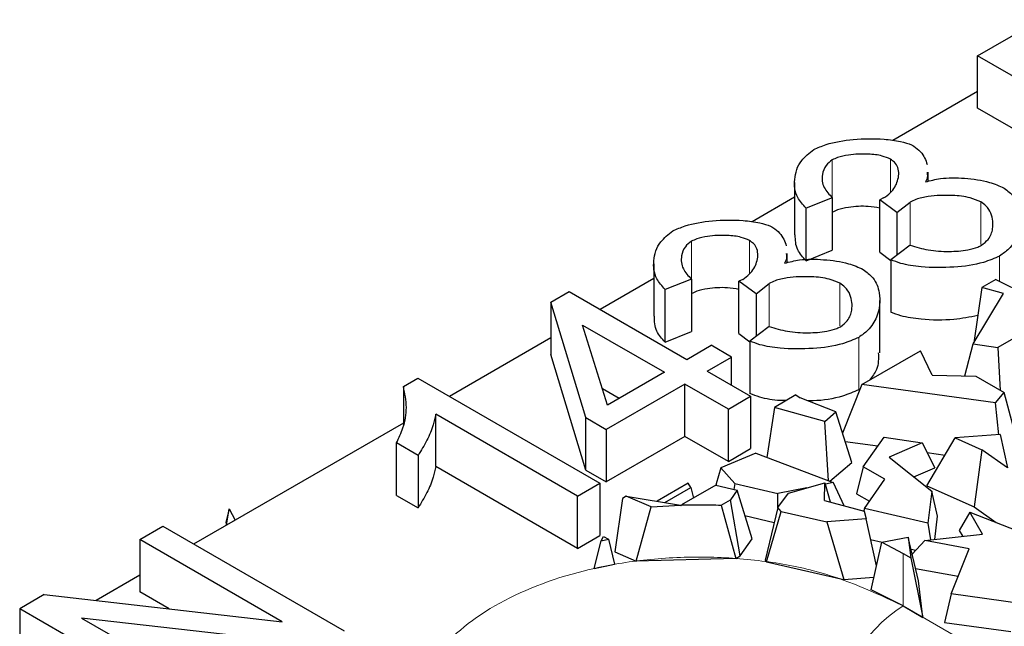
# Model space of a CAD drawing. Units: millimetres. Extents: x 0 to 420, y 0 to 297.
# Drawn here: x 274 to 280, y 112 to 116 of the extents above; entities that cross this region are included whole.
import ezdxf

# ---------------------------------------------------------------- set-up
doc = ezdxf.new("R2010")
doc.units = ezdxf.units.MM

msp = doc.modelspace()

# ---------------------------------------------------------------- linework, layer by layer
at = {"color": 7, "linetype": 'Continuous', "lineweight": 25}
for p, q in [((280.2827, 115.5575), (280.6725, 115.7825)), ((281.4141, 114.9043), (280.2827, 115.5575)), ((280.2827, 115.2308), (280.2827, 115.5575)), ((280.2827, 115.3344), (279.7543, 115.0293)), ((281.4141, 114.5777), (280.2827, 115.2308)), ((279.9744, 114.775), (279.9744, 114.8313)), ((279.1411, 114.7667), (279.1411, 114.44)), ((279.1411, 114.6753), (278.8756, 114.522)), ((279.3764, 114.6719), (279.2126, 114.6061)), ((279.3764, 114.6719), (279.3764, 114.3452)), ((279.6963, 114.6704), (279.6722, 114.6584)), ((279.7791, 114.5798), (279.6722, 114.6584)), ((279.6722, 114.3318), (279.6722, 114.6584)), ((279.7791, 114.5798), (279.861, 114.645)), ((279.2126, 114.2795), (279.2126, 114.6061)), ((279.7791, 114.5798), (279.7791, 114.3135)), ((279.2126, 114.2795), (279.3764, 114.3452)), ((279.8619, 114.3757), (279.7412, 114.2851)), ((279.0957, 114.2677), (279.0957, 114.324)), ((279.6722, 114.3318), (279.7412, 114.2811)), ((279.7412, 114.2851), (279.7412, 113.9584)), ((278.2624, 114.2594), (278.2624, 113.9328)), ((278.2624, 114.1681), (277.9286, 113.9754)), ((278.4977, 114.1646), (278.3339, 114.0989)), ((278.4977, 114.1646), (278.4977, 113.838)), ((278.8176, 114.1631), (278.7935, 114.1511)), ((278.9004, 114.0725), (278.7935, 114.1511)), ((278.7935, 113.8245), (278.7935, 114.1511)), ((280.3959, 114.1619), (280.309, 114.1118)), ((280.3959, 114.1619), (280.6641, 114.0284)), ((278.3339, 113.7723), (278.3339, 114.0989)), ((278.9004, 114.0725), (278.9823, 114.1377)), ((280.309, 114.1118), (280.2579, 113.7661)), ((280.4435, 114.074), (280.309, 114.1118)), ((277.6216, 114.0212), (277.7354, 114.0869)), ((277.7354, 114.0869), (278.4684, 113.6638)), ((278.9004, 114.0725), (278.9004, 113.8063)), ((279.6724, 113.7043), (279.6724, 114.0309)), ((280.2548, 113.7608), (280.4435, 114.074)), ((277.8389, 113.3004), (277.6216, 114.0212)), ((277.6216, 114.0212), (277.6216, 113.6946)), ((277.8191, 113.8783), (278.3296, 113.5836)), ((277.9751, 113.379), (277.8191, 113.8783)), ((278.9832, 113.8684), (278.8625, 113.7778)), ((280.6692, 113.8879), (280.4084, 113.7373)), ((277.6216, 113.7981), (276.9887, 113.4328)), ((278.3339, 113.7723), (278.4977, 113.838)), ((278.7935, 113.8245), (278.8625, 113.7738)), ((278.4684, 113.6638), (278.621, 113.7519)), ((278.7486, 113.6782), (278.621, 113.7519)), ((278.8625, 113.7778), (278.8625, 113.4512)), ((280.2031, 113.5607), (280.2548, 113.7608)), ((280.2548, 113.7608), (280.4084, 113.7373)), ((280.4084, 113.7373), (280.4236, 113.4708)), ((277.8389, 112.9738), (277.6216, 113.6946)), ((278.596, 113.5901), (278.7486, 113.6782)), ((278.7486, 113.502), (278.7486, 113.6782)), ((279.5606, 113.5068), (279.9254, 113.7174)), ((279.9988, 113.5655), (279.9254, 113.7174)), ((276.7015, 113.495), (276.7912, 113.5468)), ((276.7912, 113.5468), (277.9269, 112.8912)), ((278.3296, 113.5836), (277.9751, 113.379)), ((278.596, 113.5901), (278.8668, 113.4338)), ((279.9988, 113.5655), (280.2706, 113.5591)), ((280.2706, 113.5591), (280.4478, 113.4568)), ((276.7015, 113.495), (276.7015, 113.2549)), ((278.0467, 113.4203), (277.9436, 113.4798)), ((278.4572, 113.51), (277.9665, 113.2267)), ((278.728, 113.3537), (278.4572, 113.51)), ((278.4572, 113.1833), (278.4572, 113.51)), ((279.5606, 113.5068), (279.4403, 113.2047)), ((280.3934, 113.3927), (279.5606, 113.5068)), ((278.728, 113.3537), (278.8668, 113.4338)), ((278.8668, 113.4338), (278.8668, 113.1072)), ((279.1492, 113.4422), (279.0149, 113.3647)), ((279.1492, 113.4422), (279.1766, 113.4233)), ((279.3992, 113.3371), (279.1766, 113.4233)), ((280.3934, 113.3927), (280.4478, 113.4568)), ((280.5333, 113.1384), (280.4478, 113.4568)), ((278.728, 113.027), (278.728, 113.3537)), ((279.0149, 113.3647), (278.9687, 113.052)), ((279.3286, 113.2763), (279.0149, 113.3647)), ((280.4139, 113.1937), (280.3934, 113.3927)), ((277.788, 112.811), (276.9033, 113.3218)), ((276.9033, 112.9952), (276.9033, 113.3218)), ((277.8389, 113.3004), (277.9665, 113.2267)), ((277.8389, 112.9738), (277.8389, 113.3004)), ((279.3286, 113.2763), (279.3992, 113.3371)), ((279.4971, 113.0216), (279.3992, 113.3371)), ((276.7015, 113.267), (275.3934, 112.5118)), ((279.3524, 112.9064), (279.3286, 113.2763)), ((277.9665, 113.2267), (277.9665, 112.9001)), ((278.4572, 113.1833), (277.9665, 112.9001)), ((278.728, 113.027), (278.4572, 113.1833)), ((279.5695, 112.994), (279.6997, 113.1797)), ((279.6997, 113.1797), (279.9369, 113.1426)), ((279.9658, 112.8751), (280.1433, 113.1738)), ((280.4231, 113.1944), (280.1433, 113.1738)), ((280.1433, 113.1738), (280.3095, 113.0994)), ((280.4231, 113.1944), (280.4689, 112.9877)), ((276.7929, 113.0649), (276.6584, 113.1426)), ((276.6584, 112.816), (276.6584, 113.1426)), ((278.728, 113.027), (278.8668, 113.1072)), ((279.4565, 113.1526), (279.661, 113.1246)), ((279.9369, 113.1426), (279.7302, 113.0542)), ((279.9369, 113.1426), (280.0163, 112.988)), ((276.7929, 113.0649), (276.7929, 112.7383)), ((278.8998, 113.0781), (278.6813, 112.9881)), ((278.8998, 113.0781), (279.3816, 112.8953)), ((279.7302, 113.0542), (279.997, 112.8426)), ((279.9677, 113.0825), (280.0799, 113.0672)), ((280.3095, 113.0994), (280.2601, 112.7434)), ((280.4689, 112.9877), (280.3095, 113.0994)), ((277.788, 112.4844), (276.9033, 112.9952)), ((278.6813, 112.9881), (278.6525, 112.8884)), ((278.6813, 112.9881), (278.7678, 112.8895)), ((279.3599, 112.9036), (279.4971, 113.0216)), ((279.5695, 112.994), (279.5281, 112.8259)), ((279.7043, 112.9162), (279.5695, 112.994)), ((279.8847, 112.9316), (280.0163, 112.988)), ((277.8389, 112.9738), (277.9665, 112.9001)), ((277.788, 112.811), (277.9269, 112.8912)), ((277.9269, 112.8912), (277.9269, 112.5646)), ((278.4779, 112.8914), (278.284, 112.7794)), ((278.3324, 112.7715), (278.4939, 112.8648)), ((278.6491, 112.8793), (278.4353, 112.7558)), ((278.4939, 112.8648), (278.4779, 112.8914)), ((278.4939, 112.8648), (278.5097, 112.7988)), ((278.6491, 112.8793), (278.7838, 112.8478)), ((278.6525, 112.8884), (278.6511, 112.8788)), ((278.7678, 112.8895), (278.7626, 112.8528)), ((278.7678, 112.8895), (279.0369, 112.8267)), ((279.2183, 112.8628), (279.0369, 112.8267)), ((279.1029, 112.8302), (279.3303, 112.8945)), ((279.3276, 112.7843), (279.3303, 112.8945)), ((279.3303, 112.8945), (279.3634, 112.7747)), ((279.3816, 112.8953), (279.3328, 112.8856)), ((279.3816, 112.8953), (279.449, 112.7516)), ((279.5766, 112.7341), (279.7043, 112.9162)), ((279.9658, 112.8751), (280.2601, 112.7434)), ((276.6584, 112.816), (276.7929, 112.7383)), ((277.788, 112.4844), (277.788, 112.811)), ((278.0902, 112.8111), (278.0673, 112.796)), ((278.2463, 112.7434), (278.0902, 112.8111)), ((278.0902, 112.8111), (278.4296, 112.7556)), ((278.7838, 112.8478), (278.7422, 112.7884)), ((278.8757, 112.5437), (278.7838, 112.8478)), ((279.0357, 112.7402), (279.1029, 112.8302)), ((279.0364, 112.7411), (279.0369, 112.8267)), ((279.5281, 112.8259), (279.6084, 112.7795)), ((279.997, 112.8426), (279.9725, 112.6416)), ((280.0331, 112.6853), (279.997, 112.8426)), ((278.0673, 112.796), (278.0203, 112.4639)), ((278.1531, 112.4063), (278.2463, 112.7434)), ((278.2463, 112.7434), (278.4296, 112.7556)), ((278.4296, 112.7556), (278.4334, 112.7499)), ((278.4334, 112.7499), (278.4353, 112.7558)), ((278.6837, 112.7547), (278.7422, 112.7884)), ((278.6837, 112.7547), (278.7741, 112.4227)), ((278.8022, 112.4389), (278.7422, 112.7884)), ((279.0357, 112.7402), (278.9581, 112.4125)), ((279.0572, 112.7148), (279.0357, 112.7402)), ((279.3276, 112.7843), (279.5755, 112.7174)), ((280.2601, 112.7434), (280.3983, 112.6465)), ((275.6153, 112.7316), (275.594, 112.6471)), ((275.5974, 112.6296), (275.6153, 112.7316)), ((275.6153, 112.7316), (275.653, 112.6617)), ((278.8317, 112.6893), (279.0136, 112.6468)), ((278.9668, 112.4022), (279.0572, 112.7148)), ((279.0572, 112.7148), (279.3422, 112.6502)), ((279.5766, 112.7341), (279.5724, 112.7183)), ((279.5755, 112.7174), (279.5869, 112.6696)), ((279.9725, 112.6416), (279.5766, 112.7341)), ((280.0155, 112.5409), (280.0331, 112.6853)), ((280.2346, 112.7103), (280.1684, 112.5974)), ((280.3134, 112.5738), (280.2346, 112.7103)), ((280.2346, 112.7103), (280.5783, 112.5764)), ((275.057, 112.5407), (275.2002, 112.6234)), ((275.2002, 112.6234), (276.3315, 111.9702)), ((275.594, 112.6471), (275.5974, 112.6296)), ((275.653, 112.6617), (275.5974, 112.6296)), ((279.5869, 112.6696), (279.3422, 112.6502)), ((279.3422, 112.6502), (279.448, 112.2909)), ((279.6515, 112.3756), (279.5869, 112.6696)), ((279.9725, 112.6416), (279.9896, 112.538)), ((277.788, 112.4844), (277.9269, 112.5646)), ((277.934, 112.5328), (277.9501, 112.5595)), ((277.9501, 112.5595), (277.9804, 112.5421)), ((279.6847, 112.5229), (279.8499, 112.5546)), ((279.9139, 112.2832), (279.8499, 112.5546)), ((279.8499, 112.5546), (279.8657, 112.4257)), ((279.9526, 112.534), (280.3134, 112.5738)), ((280.1684, 112.5974), (280.1899, 112.5601)), ((275.9452, 112.028), (275.057, 112.5407)), ((275.057, 112.5407), (275.057, 112.2141)), ((277.8911, 112.3602), (277.934, 112.5328)), ((277.934, 112.5328), (277.9804, 112.5421)), ((277.9804, 112.5421), (278.0182, 112.3857)), ((278.8022, 112.4389), (278.8757, 112.5437)), ((279.6154, 112.5398), (279.6864, 112.5232)), ((279.6179, 112.2263), (279.6847, 112.5229)), ((279.6847, 112.5229), (279.8176, 112.4534)), ((279.875, 112.4483), (279.9526, 112.534)), ((280.2301, 112.4833), (279.9526, 112.534)), ((278.0203, 112.4639), (278.1532, 112.4063)), ((278.7741, 112.4227), (278.8022, 112.4389)), ((279.8176, 112.4534), (279.8657, 112.4257)), ((279.8673, 112.4809), (279.898, 112.4737)), ((280.118, 112.2015), (280.2301, 112.4833)), ((277.8911, 112.3602), (278.0182, 112.3857)), ((278.7741, 112.4227), (278.1531, 112.4063)), ((278.9581, 112.4125), (278.9668, 112.4022)), ((278.9668, 112.4022), (279.448, 112.2909)), ((279.8657, 112.4257), (279.9417, 112.0551)), ((275.057, 112.3177), (274.7847, 112.1604)), ((279.8959, 112.3597), (280.1616, 112.3112)), ((279.448, 112.2909), (279.6358, 112.3057)), ((279.9417, 112.0551), (279.9139, 112.2832)), ((274.462, 112.1972), (274.3085, 112.1086)), ((274.462, 112.1972), (275.9452, 112.028)), ((275.2401, 112.1085), (275.057, 112.2141)), ((279.8176, 112.1268), (279.6179, 112.2263)), ((280.118, 112.2015), (280.0758, 112.0231)), ((280.5482, 112.1422), (280.118, 112.2015)), ((279.8176, 112.1268), (279.9417, 112.0551)), ((275.4399, 111.4555), (274.3085, 112.1086)), ((274.3085, 112.1086), (274.3085, 111.782)), ((276.1781, 111.8816), (274.6949, 112.0509)), ((274.6949, 112.0509), (275.5831, 111.5381)), ((280.0758, 112.0231), (280.4893, 111.9661))]:
    msp.add_line(p, q, dxfattribs=at)
at = {"color": 8, "linetype": 'Continuous', "lineweight": 18}
for p, q in [((279.3764, 114.6719), (279.3764, 114.9078)), ((279.7386, 114.7048), (279.7386, 114.9128)), ((279.861, 114.645), (279.861, 114.375)), ((280.3026, 114.3795), (280.3026, 114.646)), ((278.4977, 114.1646), (278.4977, 114.4005)), ((278.8599, 114.1975), (278.8599, 114.4055)), ((280.4198, 114.15), (280.4198, 114.3085)), ((278.9823, 114.1377), (278.9823, 113.8677)), ((279.4238, 113.8722), (279.4238, 114.1387)), ((279.5411, 113.4746), (279.5411, 113.8012)), ((279.8176, 112.4534), (279.8176, 112.1268)), ((279.8176, 112.1268), (287.0301, 107.9631))]:
    msp.add_line(p, q, dxfattribs=at)
msp.add_arc((280.3145, 111.35), 0.9221, 122.60548, 177.39452, dxfattribs=at)
at = {"color": 7, "linetype": 'Continuous', "lineweight": 25}
for points, knots in [([(279.26, 114.972), (279.2852, 114.9832), (279.3576, 115.0155), (279.5112, 115.0396), (279.6716, 115.043), (279.7942, 115.0263), (279.8562, 115.0088), (279.8798, 114.9963), (279.8843, 114.9939)], [0, 0, 0, 0, 0.1420232, 0.4092673, 0.6963284, 0.8563042, 0.9724022, 1, 1, 1, 1]), ([(279.2126, 114.6061), (279.1931, 114.6281), (279.1433, 114.6842), (279.1356, 114.7888), (279.1639, 114.8954), (279.2325, 114.9501), (279.26, 114.972)], [0, 0, 0, 0, 0.189358, 0.482925, 0.792825, 1, 1, 1, 1]), ([(279.8843, 114.9939), (279.8994, 114.9825), (279.9437, 114.9487), (279.9584, 114.9067), (279.9681, 114.8789)], [0, 0, 0, 0, 0.338386, 1, 1, 1, 1]), ([(279.3764, 114.9078), (279.3624, 114.8969), (279.3283, 114.8702), (279.3095, 114.8095), (279.3145, 114.7378), (279.3569, 114.6926), (279.3764, 114.6719)], [0, 0, 0, 0, 0.161376, 0.392304, 0.720242, 1, 1, 1, 1]), ([(279.7386, 114.9128), (279.7219, 114.9199), (279.6813, 114.9372), (279.5885, 114.9469), (279.493, 114.9431), (279.4164, 114.9271), (279.3871, 114.913), (279.3764, 114.9078)], [0, 0, 0, 0, 0.15889, 0.385753, 0.706058, 0.893228, 1, 1, 1, 1]), ([(279.6963, 114.6704), (279.7108, 114.6808), (279.7539, 114.7119), (279.7892, 114.7779), (279.7951, 114.8445), (279.7698, 114.891), (279.7477, 114.9064), (279.7386, 114.9128)], [0, 0, 0, 0, 0.152505, 0.454265, 0.772428, 0.905856, 1, 1, 1, 1]), ([(279.9668, 114.8313), (279.969, 114.8162), (279.972, 114.7957), (279.9606, 114.7764), (279.9576, 114.7714)], [0, 0, 0, 0, 0.738688, 1, 1, 1, 1]), ([(279.9576, 114.7714), (279.9882, 114.7791), (280.065, 114.7985), (280.2051, 114.7956), (280.3451, 114.7774), (280.4179, 114.7455), (280.4474, 114.7326)], [0, 0, 0, 0, 0.1904, 0.478439, 0.788147, 1, 1, 1, 1]), ([(280.4474, 114.7326), (280.4692, 114.7156), (280.5242, 114.6725), (280.5583, 114.5675), (280.5469, 114.4551), (280.4923, 114.3597), (280.4399, 114.3227), (280.4198, 114.3085)], [0, 0, 0, 0, 0.138545, 0.35031, 0.685717, 0.879332, 1, 1, 1, 1]), ([(280.3026, 114.646), (280.281, 114.6551), (280.2288, 114.6774), (280.1124, 114.6897), (279.996, 114.6854), (279.9061, 114.6667), (279.873, 114.6507), (279.861, 114.645)], [0, 0, 0, 0, 0.167902, 0.407631, 0.727625, 0.901851, 1, 1, 1, 1]), ([(280.306, 114.3752), (280.3214, 114.3872), (280.36, 114.4174), (280.3832, 114.488), (280.3766, 114.56), (280.3431, 114.6175), (280.3136, 114.6382), (280.3026, 114.646)], [0, 0, 0, 0, 0.153343, 0.385721, 0.723344, 0.89653, 1, 1, 1, 1]), ([(279.6722, 114.6075), (279.6486, 114.6114), (279.5849, 114.622), (279.4927, 114.6161), (279.4164, 114.6006), (279.3871, 114.5864), (279.3764, 114.5812)], [0, 0, 0, 0, 0.234848, 0.633843, 0.866996, 1, 1, 1, 1]), ([(278.3813, 114.4648), (278.4064, 114.476), (278.4789, 114.5083), (278.6325, 114.5324), (278.7929, 114.5358), (278.9155, 114.519), (278.9775, 114.5015), (279.0011, 114.4891), (279.0056, 114.4867)], [0, 0, 0, 0, 0.142023, 0.409267, 0.696328, 0.856304, 0.972402, 1, 1, 1, 1]), ([(278.3339, 114.0989), (278.3144, 114.1209), (278.2646, 114.1769), (278.2569, 114.2816), (278.2852, 114.3881), (278.3538, 114.4428), (278.3813, 114.4648)], [0, 0, 0, 0, 0.1893577, 0.4829251, 0.7928253, 1, 1, 1, 1]), ([(279.0056, 114.4867), (279.0206, 114.4752), (279.065, 114.4415), (279.0797, 114.3994), (279.0894, 114.3716)], [0, 0, 0, 0, 0.338386, 1, 1, 1, 1]), ([(278.4977, 114.4005), (278.4837, 114.3896), (278.4496, 114.363), (278.4308, 114.3023), (278.4358, 114.2305), (278.4782, 114.1854), (278.4977, 114.1646)], [0, 0, 0, 0, 0.161376, 0.392304, 0.720242, 1, 1, 1, 1]), ([(278.8599, 114.4055), (278.8432, 114.4126), (278.8025, 114.4299), (278.7098, 114.4396), (278.6143, 114.4358), (278.5377, 114.4199), (278.5084, 114.4057), (278.4977, 114.4005)], [0, 0, 0, 0, 0.15889, 0.385753, 0.706058, 0.893228, 1, 1, 1, 1]), ([(278.8176, 114.1631), (278.8321, 114.1735), (278.8751, 114.2046), (278.9105, 114.2706), (278.9164, 114.3373), (278.891, 114.3838), (278.869, 114.3992), (278.8599, 114.4055)], [0, 0, 0, 0, 0.152505, 0.454265, 0.772428, 0.905856, 1, 1, 1, 1]), ([(279.2126, 114.2795), (279.1925, 114.3015), (279.1467, 114.3515), (279.1459, 114.4084), (279.1454, 114.4403)], [0, 0, 0, 0, 0.438415, 1, 1, 1, 1]), ([(279.8619, 114.3757), (279.8988, 114.3646), (279.9747, 114.3419), (280.1007, 114.3342), (280.2066, 114.3423), (280.2742, 114.359), (280.2989, 114.3715), (280.306, 114.3752)], [0, 0, 0, 0, 0.2630557, 0.5412292, 0.7909077, 0.9395984, 1, 1, 1, 1]), ([(279.0881, 114.3241), (279.0903, 114.3089), (279.0933, 114.2884), (279.0819, 114.2692), (279.0789, 114.2641)], [0, 0, 0, 0, 0.738688, 1, 1, 1, 1]), ([(279.0789, 114.2641), (279.1095, 114.2719), (279.1863, 114.2912), (279.3264, 114.2883), (279.4664, 114.2701), (279.5392, 114.2383), (279.5687, 114.2253)], [0, 0, 0, 0, 0.1904, 0.478439, 0.788147, 1, 1, 1, 1]), ([(280.4198, 114.3085), (280.3872, 114.2941), (280.3035, 114.2573), (280.1297, 114.2349), (279.9536, 114.2352), (279.818, 114.2549), (279.7614, 114.2771), (279.7412, 114.2851)], [0, 0, 0, 0, 0.16908, 0.4329502, 0.7169329, 0.8992506, 1, 1, 1, 1]), ([(279.5687, 114.2253), (279.5905, 114.2083), (279.6454, 114.1653), (279.6796, 114.0603), (279.6682, 113.9479), (279.6135, 113.8524), (279.5612, 113.8154), (279.5411, 113.8012)], [0, 0, 0, 0, 0.138545, 0.35031, 0.685717, 0.879332, 1, 1, 1, 1]), ([(279.4238, 114.1387), (279.4023, 114.1479), (279.3501, 114.1701), (279.2337, 114.1825), (279.1173, 114.1782), (279.0274, 114.1595), (278.9943, 114.1435), (278.9823, 114.1377)], [0, 0, 0, 0, 0.167902, 0.407631, 0.727625, 0.901851, 1, 1, 1, 1]), ([(278.7935, 114.1002), (278.7699, 114.1041), (278.7062, 114.1147), (278.614, 114.1088), (278.5377, 114.0933), (278.5084, 114.0791), (278.4977, 114.0739)], [0, 0, 0, 0, 0.2348478, 0.633843, 0.8669963, 1, 1, 1, 1]), ([(279.4273, 113.8679), (279.4427, 113.8799), (279.4813, 113.9101), (279.5045, 113.9808), (279.4979, 114.0528), (279.4643, 114.1102), (279.4349, 114.1309), (279.4238, 114.1387)], [0, 0, 0, 0, 0.153343, 0.385721, 0.723344, 0.89653, 1, 1, 1, 1]), ([(278.3339, 113.7723), (278.3138, 113.7942), (278.268, 113.8442), (278.2671, 113.9011), (278.2667, 113.933)], [0, 0, 0, 0, 0.438415, 1, 1, 1, 1]), ([(280.2831, 113.9367), (280.2341, 113.9272), (280.1198, 113.9052), (279.9531, 113.9092), (279.8181, 113.9282), (279.7614, 113.9505), (279.7412, 113.9584)], [0, 0, 0, 0, 0.2730859, 0.6371299, 0.870847, 1, 1, 1, 1]), ([(278.9832, 113.8684), (279.0201, 113.8574), (279.096, 113.8347), (279.222, 113.827), (279.3279, 113.835), (279.3955, 113.8517), (279.4202, 113.8643), (279.4273, 113.8679)], [0, 0, 0, 0, 0.263056, 0.541229, 0.790908, 0.939598, 1, 1, 1, 1]), ([(279.5411, 113.8012), (279.5085, 113.7868), (279.4248, 113.7501), (279.251, 113.7276), (279.0749, 113.728), (278.9393, 113.7476), (278.8826, 113.7699), (278.8625, 113.7778)], [0, 0, 0, 0, 0.16908, 0.43295, 0.716933, 0.899251, 1, 1, 1, 1]), ([(279.6628, 113.7046), (279.6642, 113.6694), (279.6665, 113.6099), (279.6247, 113.5559), (279.6076, 113.5339)], [0, 0, 0, 0, 0.592742, 1, 1, 1, 1]), ([(276.6584, 113.1426), (276.673, 113.1739), (276.7069, 113.2463), (276.7281, 113.3655), (276.7104, 113.4515), (276.7015, 113.495)], [0, 0, 0, 0, 0.272971, 0.631409, 1, 1, 1, 1]), ([(279.5411, 113.4746), (279.5085, 113.4605), (279.4248, 113.4244), (279.308, 113.4044), (279.2329, 113.4058), (279.2214, 113.406)], [0, 0, 0, 0, 0.3516595, 0.9004674, 1, 1, 1, 1]), ([(279.0882, 113.407), (279.0757, 113.4069), (279.0192, 113.4066), (278.9393, 113.4215), (278.8826, 113.4434), (278.8625, 113.4512)], [0, 0, 0, 0, 0.154837, 0.699189, 1, 1, 1, 1]), ([(276.9033, 113.3218), (276.8986, 113.2996), (276.8871, 113.2446), (276.85, 113.1585), (276.812, 113.0962), (276.7929, 113.0649)], [0, 0, 0, 0, 0.253131, 0.625186, 1, 1, 1, 1]), ([(276.9033, 112.9952), (276.8986, 112.9729), (276.8871, 112.918), (276.85, 112.8319), (276.812, 112.7696), (276.7929, 112.7383)], [0, 0, 0, 0, 0.253131, 0.625186, 1, 1, 1, 1]), ([(278.4353, 112.7558), (278.4718, 112.7568), (278.5546, 112.759), (278.6374, 112.7562), (278.6837, 112.7547)], [0, 0, 0, 0, 0.4407584, 1, 1, 1, 1])]:
    msp.add_open_spline(points, degree=3, knots=knots, dxfattribs=at)
at = {"color": 8, "linetype": 'Continuous', "lineweight": 18}
msp.add_open_spline([(276.7484, 111.412), (276.7553, 111.4767), (276.7698, 111.6115), (276.9151, 111.8649), (277.2405, 112.1446), (277.7258, 112.3341), (278.1758, 112.4164), (278.545, 112.4387), (278.9129, 112.416), (279.368, 112.3365), (279.6405, 112.2094), (279.8176, 112.1268)], degree=3, knots=[0, 0, 0, 0, 0.080204, 0.166852, 0.327812, 0.488772, 0.575419, 0.663906, 0.752392, 0.83904, 1, 1, 1, 1], dxfattribs=at)

doc.saveas('drawing.dxf')
